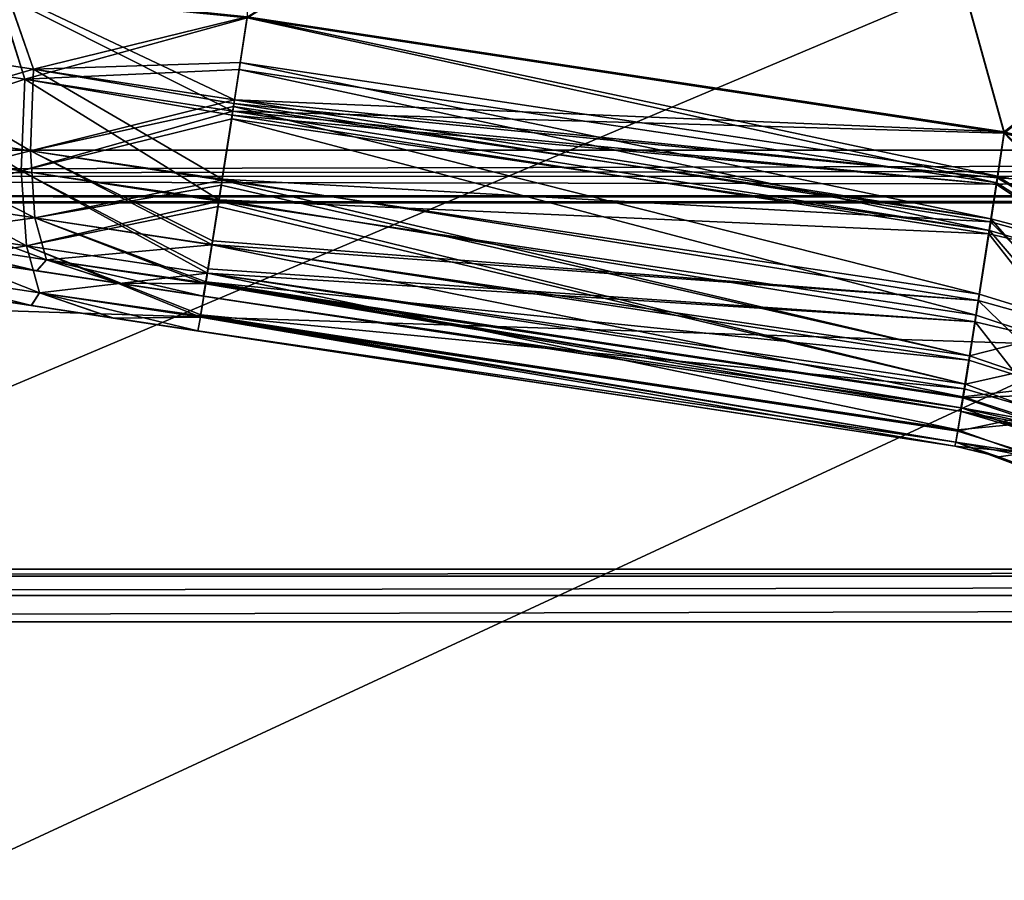
# Model space of a CAD drawing. Units: millimetres. Extents: x -200 to 200, y -145 to 282.
# Drawn here: x -80 to -46, y 2 to 31 of the extents above; entities that cross this region are included whole.
import ezdxf

# ---------------------------------------------------------------- set-up
doc = ezdxf.new("R2010")
doc.units = ezdxf.units.MM
doc.header["$LTSCALE"] = 65.185185
for name, color, linetype in [('105', 7, 'CONTINUOUS'), ('106', 7, 'CONTINUOUS'), ('107', 7, 'CONTINUOUS'), ('111', 7, 'CONTINUOUS'), ('113', 7, 'CONTINUOUS'), ('114', 7, 'CONTINUOUS'), ('115', 7, 'CONTINUOUS'), ('143', 7, 'CONTINUOUS'), ('144', 7, 'CONTINUOUS'), ('145', 7, 'CONTINUOUS'), ('201', 7, 'CONTINUOUS'), ('202', 7, 'CONTINUOUS'), ('203', 7, 'CONTINUOUS'), ('211', 7, 'CONTINUOUS'), ('212', 7, 'CONTINUOUS'), ('213', 7, 'CONTINUOUS'), ('217', 7, 'CONTINUOUS'), ('218', 7, 'CONTINUOUS'), ('229', 7, 'CONTINUOUS'), ('246', 7, 'CONTINUOUS'), ('411', 7, 'CONTINUOUS'), ('434', 7, 'CONTINUOUS'), ('435', 7, 'CONTINUOUS'), ('438', 7, 'CONTINUOUS'), ('442', 7, 'CONTINUOUS'), ('453', 7, 'CONTINUOUS'), ('454', 7, 'CONTINUOUS'), ('455', 7, 'CONTINUOUS'), ('456', 7, 'CONTINUOUS'), ('459', 7, 'CONTINUOUS'), ('466', 7, 'CONTINUOUS'), ('491', 7, 'CONTINUOUS'), ('497', 7, 'CONTINUOUS')]:
    doc.layers.add(name, color=color, linetype=linetype)

msp = doc.modelspace()

# ---------------------------------------------------------------- linework, layer by layer
at = {"layer": '105', "color": 253, "linetype": 'Continuous', "true_color": 0xa0abb8}
msp.add_3dface([(-71.845, 31.356, 165.405), (71.845, 120.349, 168.513), (-45.993, 27.423, 165.268), (-71.845, 31.356, 165.405)], dxfattribs=at)
at = {"layer": '106', "color": 253, "linetype": 'Continuous', "true_color": 0xa0abb8}
for points in [[(-72.084, 29.789, 165.223), (-71.845, 31.356, 165.405), (-46.226, 25.909, 165.096), (-72.084, 29.789, 165.223)], [(-71.845, 31.356, 165.405), (-45.993, 27.423, 165.268), (-46.226, 25.909, 165.096), (-71.845, 31.356, 165.405)], [(-72.28, 28.516, 164.879), (-72.084, 29.789, 165.223), (-46.449, 24.461, 164.699), (-72.28, 28.516, 164.879)], [(-46.449, 24.461, 164.699), (-72.084, 29.789, 165.223), (-46.226, 25.909, 165.096), (-46.449, 24.461, 164.699)], [(-72.704, 25.776, 163.418), (-72.315, 28.286, 164.797), (-46.848, 21.881, 163.309), (-72.704, 25.776, 163.418)], [(-72.315, 28.286, 164.797), (-72.28, 28.516, 164.879), (-46.449, 24.461, 164.699), (-72.315, 28.286, 164.797)], [(-46.848, 21.881, 163.309), (-72.315, 28.286, 164.797), (-46.449, 24.461, 164.699), (-46.848, 21.881, 163.309)], [(-73.051, 23.575, 161.108), (-72.731, 25.607, 163.287), (-47.18, 19.776, 161.161), (-73.051, 23.575, 161.108)], [(-72.731, 25.607, 163.287), (-72.704, 25.776, 163.418), (-47.18, 19.776, 161.161), (-72.731, 25.607, 163.287)], [(-47.18, 19.776, 161.161), (-72.704, 25.776, 163.418), (-46.848, 21.881, 163.309), (-47.18, 19.776, 161.161)], [(-73.263, 22.276, 158.427), (-73.051, 23.575, 161.108), (-47.407, 18.378, 158.399), (-73.263, 22.276, 158.427)], [(-47.407, 18.378, 158.399), (-73.051, 23.575, 161.108), (-47.18, 19.776, 161.161), (-47.407, 18.378, 158.399)], [(-73.349, 21.818, 155.411), (-73.27, 22.235, 158.293), (-47.499, 17.886, 155.274), (-73.349, 21.818, 155.411)], [(-73.27, 22.235, 158.293), (-73.263, 22.276, 158.427), (-47.472, 18.01, 156.864), (-73.27, 22.235, 158.293)], [(-47.499, 17.886, 155.274), (-73.27, 22.235, 158.293), (-47.472, 18.01, 156.864), (-47.499, 17.886, 155.274)], [(-47.472, 18.01, 156.864), (-73.263, 22.276, 158.427), (-47.407, 18.378, 158.399), (-47.472, 18.01, 156.864)]]:
    msp.add_3dface(points, dxfattribs=at)
at = {"layer": '107', "color": 253, "linetype": 'Continuous', "true_color": 0xa0abb8}
for points in [[(-85.667, 30.56, 161.901), (-80.045, 32.208, 164.352), (-79.135, 29.566, 164.147), (-85.667, 30.56, 161.901)], [(-80.045, 32.208, 164.352), (-71.845, 31.356, 165.405), (-79.135, 29.566, 164.147), (-80.045, 32.208, 164.352)], [(-71.845, 31.356, 165.405), (-72.084, 29.789, 165.223), (-79.135, 29.566, 164.147), (-71.845, 31.356, 165.405)], [(-85.667, 30.56, 161.901), (-79.135, 29.566, 164.147), (-85.471, 27.723, 160.58), (-85.667, 30.56, 161.901)], [(-72.084, 29.789, 165.223), (-72.28, 28.516, 164.879), (-79.135, 29.566, 164.147), (-72.084, 29.789, 165.223)], [(-85.471, 27.723, 160.58), (-79.135, 29.566, 164.147), (-79.242, 26.776, 162.721), (-85.471, 27.723, 160.58)], [(-79.135, 29.566, 164.147), (-72.28, 28.516, 164.879), (-79.242, 26.776, 162.721), (-79.135, 29.566, 164.147)], [(-72.28, 28.516, 164.879), (-72.315, 28.286, 164.797), (-79.242, 26.776, 162.721), (-72.28, 28.516, 164.879)], [(-72.315, 28.286, 164.797), (-72.704, 25.776, 163.418), (-79.242, 26.776, 162.721), (-72.315, 28.286, 164.797)], [(-85.471, 27.723, 160.58), (-79.242, 26.776, 162.721), (-84.835, 25.368, 158.486), (-85.471, 27.723, 160.58)], [(-84.835, 25.368, 158.486), (-79.242, 26.776, 162.721), (-79.087, 24.494, 160.462), (-84.835, 25.368, 158.486)], [(-79.242, 26.776, 162.721), (-72.704, 25.776, 163.418), (-79.087, 24.494, 160.462), (-79.242, 26.776, 162.721)], [(-72.704, 25.776, 163.418), (-72.731, 25.607, 163.287), (-79.087, 24.494, 160.462), (-72.704, 25.776, 163.418)], [(-72.731, 25.607, 163.287), (-73.051, 23.575, 161.108), (-79.087, 24.494, 160.462), (-72.731, 25.607, 163.287)], [(-84.835, 25.368, 158.486), (-79.087, 24.494, 160.462), (-83.854, 23.843, 155.929), (-84.835, 25.368, 158.486)], [(-83.854, 23.843, 155.929), (-79.087, 24.494, 160.462), (-78.692, 23.058, 157.704), (-83.854, 23.843, 155.929)], [(-79.087, 24.494, 160.462), (-73.051, 23.575, 161.108), (-78.692, 23.058, 157.704), (-79.087, 24.494, 160.462)], [(-84.248, 23.476, 152.52), (-83.854, 23.843, 155.929), (-79.023, 22.682, 154.683), (-84.248, 23.476, 152.52)], [(-83.854, 23.843, 155.929), (-78.692, 23.058, 157.704), (-79.023, 22.682, 154.683), (-83.854, 23.843, 155.929)], [(-73.051, 23.575, 161.108), (-73.263, 22.276, 158.427), (-78.692, 23.058, 157.704), (-73.051, 23.575, 161.108)], [(-79.023, 22.682, 154.683), (-78.692, 23.058, 157.704), (-76.236, 22.258, 155.229), (-79.023, 22.682, 154.683)], [(-73.263, 22.276, 158.427), (-73.27, 22.235, 158.293), (-78.692, 23.058, 157.704), (-73.263, 22.276, 158.427)], [(-78.692, 23.058, 157.704), (-73.27, 22.235, 158.293), (-76.236, 22.258, 155.229), (-78.692, 23.058, 157.704)], [(-73.27, 22.235, 158.293), (-73.349, 21.818, 155.411), (-76.236, 22.258, 155.229), (-73.27, 22.235, 158.293)]]:
    msp.add_3dface(points, dxfattribs=at)
at = {"layer": '111', "color": 253, "linetype": 'Continuous', "true_color": 0xa0abb8}
for points in [[(-79.135, 29.566, -207.137), (-80.061, 32.21, -207.338), (-85.667, 30.56, -204.892), (-79.135, 29.566, -207.137)], [(-71.845, 31.356, -208.395), (-80.061, 32.21, -207.338), (-72.28, 28.516, -207.869), (-71.845, 31.356, -208.395)], [(-72.28, 28.516, -207.869), (-80.061, 32.21, -207.338), (-79.135, 29.566, -207.137), (-72.28, 28.516, -207.869)], [(-79.135, 29.566, -207.137), (-85.667, 30.56, -204.892), (-79.242, 26.776, -205.711), (-79.135, 29.566, -207.137)], [(-79.242, 26.776, -205.711), (-85.667, 30.56, -204.892), (-85.471, 27.723, -203.57), (-79.242, 26.776, -205.711)], [(-72.699, 25.812, -206.436), (-79.135, 29.566, -207.137), (-79.242, 26.776, -205.711), (-72.699, 25.812, -206.436)], [(-72.28, 28.516, -207.869), (-79.135, 29.566, -207.137), (-72.299, 28.392, -207.826), (-72.28, 28.516, -207.869)], [(-72.299, 28.392, -207.826), (-79.135, 29.566, -207.137), (-72.699, 25.812, -206.436), (-72.299, 28.392, -207.826)], [(-79.242, 26.776, -205.711), (-85.471, 27.723, -203.57), (-79.087, 24.494, -203.452), (-79.242, 26.776, -205.711)], [(-79.087, 24.494, -203.452), (-85.471, 27.723, -203.57), (-84.835, 25.368, -201.476), (-79.087, 24.494, -203.452)], [(-72.699, 25.812, -206.436), (-79.242, 26.776, -205.711), (-73.03, 23.708, -204.288), (-72.699, 25.812, -206.436)], [(-73.03, 23.708, -204.288), (-79.242, 26.776, -205.711), (-73.051, 23.579, -204.104), (-73.03, 23.708, -204.288)], [(-73.051, 23.579, -204.104), (-79.242, 26.776, -205.711), (-79.087, 24.494, -203.452), (-73.051, 23.579, -204.104)], [(-79.087, 24.494, -203.452), (-84.835, 25.368, -201.476), (-78.692, 23.058, -200.694), (-79.087, 24.494, -203.452)], [(-78.692, 23.058, -200.694), (-84.835, 25.368, -201.476), (-83.854, 23.843, -198.919), (-78.692, 23.058, -200.694)], [(-73.051, 23.579, -204.104), (-79.087, 24.494, -203.452), (-73.257, 22.311, -201.526), (-73.051, 23.579, -204.104)], [(-73.257, 22.311, -201.526), (-79.087, 24.494, -203.452), (-73.27, 22.237, -201.287), (-73.257, 22.311, -201.526)], [(-73.27, 22.237, -201.287), (-79.087, 24.494, -203.452), (-78.692, 23.058, -200.694), (-73.27, 22.237, -201.287)], [(-79.042, 22.685, -197.668), (-83.854, 23.843, -198.919), (-84.266, 23.479, -195.5), (-79.042, 22.685, -197.668)], [(-78.692, 23.058, -200.694), (-83.854, 23.843, -198.919), (-79.042, 22.685, -197.668), (-78.692, 23.058, -200.694)], [(-76.248, 22.259, -198.217), (-78.692, 23.058, -200.694), (-79.042, 22.685, -197.668), (-76.248, 22.259, -198.217)], [(-73.27, 22.237, -201.287), (-78.692, 23.058, -200.694), (-73.349, 21.818, -198.401), (-73.27, 22.237, -201.287)], [(-73.349, 21.818, -198.401), (-78.692, 23.058, -200.694), (-76.248, 22.259, -198.217), (-73.349, 21.818, -198.401)]]:
    msp.add_3dface(points, dxfattribs=at)
at = {"layer": '113', "color": 253, "linetype": 'Continuous', "true_color": 0xa0abb8}
for points in [[(-71.845, 120.349, -211.503), (-71.845, 31.356, -208.395), (-45.995, 27.423, -208.258), (-71.845, 120.349, -211.503)], [(-71.845, 120.349, -211.503), (-45.995, 27.423, -208.258), (-41.907, 26.349, -208.22), (-71.845, 120.349, -211.503)], [(71.845, 31.356, -208.395), (-71.845, 120.349, -211.503), (45.995, 27.423, -208.258), (71.845, 31.356, -208.395)], [(45.995, 27.423, -208.258), (-71.845, 120.349, -211.503), (41.907, 26.349, -208.22), (45.995, 27.423, -208.258)], [(41.907, 26.349, -208.22), (-71.845, 120.349, -211.503), (39.971, 25.494, -208.191), (41.907, 26.349, -208.22)], [(39.971, 25.494, -208.191), (-71.845, 120.349, -211.503), (38.135, 24.44, -208.154), (39.971, 25.494, -208.191)], [(38.135, 24.44, -208.154), (-71.845, 120.349, -211.503), (34.849, 21.781, -208.061), (38.135, 24.44, -208.154)], [(34.849, 21.781, -208.061), (-71.845, 120.349, -211.503), (-34.849, 21.781, -208.061), (34.849, 21.781, -208.061)], [(-34.849, 21.781, -208.061), (-71.845, 120.349, -211.503), (-38.135, 24.44, -208.154), (-34.849, 21.781, -208.061)], [(-38.135, 24.44, -208.154), (-71.845, 120.349, -211.503), (-39.971, 25.494, -208.191), (-38.135, 24.44, -208.154)], [(-39.971, 25.494, -208.191), (-71.845, 120.349, -211.503), (-41.907, 26.349, -208.22), (-39.971, 25.494, -208.191)]]:
    msp.add_3dface(points, dxfattribs=at)
at = {"layer": '114', "color": 253, "linetype": 'Continuous', "true_color": 0xa0abb8}
for points in [[(-71.845, 31.356, -208.395), (-72.28, 28.516, -207.869), (-45.995, 27.423, -208.258), (-71.845, 31.356, -208.395)], [(-72.299, 28.392, -207.826), (-72.699, 25.812, -206.436), (-46.465, 24.353, -207.65), (-72.299, 28.392, -207.826)], [(-72.28, 28.516, -207.869), (-72.299, 28.392, -207.826), (-46.234, 25.857, -208.076), (-72.28, 28.516, -207.869)], [(-46.234, 25.857, -208.076), (-72.299, 28.392, -207.826), (-46.465, 24.353, -207.65), (-46.234, 25.857, -208.076)], [(-45.995, 27.423, -208.258), (-72.28, 28.516, -207.869), (-46.234, 25.857, -208.076), (-45.995, 27.423, -208.258)], [(-72.699, 25.812, -206.436), (-73.03, 23.708, -204.288), (-46.881, 21.674, -206.14), (-72.699, 25.812, -206.436)], [(-46.465, 24.353, -207.65), (-72.699, 25.812, -206.436), (-46.881, 21.674, -206.14), (-46.465, 24.353, -207.65)], [(-73.051, 23.579, -204.104), (-73.257, 22.311, -201.526), (-47.204, 19.627, -203.938), (-73.051, 23.579, -204.104)], [(-73.03, 23.708, -204.288), (-73.051, 23.579, -204.104), (-46.881, 21.674, -206.14), (-73.03, 23.708, -204.288)], [(-46.881, 21.674, -206.14), (-73.051, 23.579, -204.104), (-47.204, 19.627, -203.938), (-46.881, 21.674, -206.14)], [(-73.27, 22.237, -201.287), (-73.349, 21.818, -198.401), (-47.473, 18.002, -199.802), (-73.27, 22.237, -201.287)], [(-73.257, 22.311, -201.526), (-73.27, 22.237, -201.287), (-47.413, 18.344, -201.28), (-73.257, 22.311, -201.526)], [(-47.413, 18.344, -201.28), (-73.27, 22.237, -201.287), (-47.473, 18.002, -199.802), (-47.413, 18.344, -201.28)], [(-47.204, 19.627, -203.938), (-73.257, 22.311, -201.526), (-47.413, 18.344, -201.28), (-47.204, 19.627, -203.938)], [(-47.473, 18.002, -199.802), (-73.349, 21.818, -198.401), (-47.499, 17.886, -198.264), (-47.473, 18.002, -199.802)]]:
    msp.add_3dface(points, dxfattribs=at)
at = {"layer": '115', "color": 253, "linetype": 'Continuous', "true_color": 0xa0abb8}
for points in [[(-41.907, 26.349, -208.22), (-45.995, 27.423, -208.258), (-46.234, 25.857, -208.076), (-41.907, 26.349, -208.22)], [(-39.971, 25.494, -208.191), (-41.907, 26.349, -208.22), (-46.234, 25.857, -208.076), (-39.971, 25.494, -208.191)], [(-46.234, 25.857, -208.076), (-46.465, 24.353, -207.65), (-41.276, 22.934, -207.674), (-46.234, 25.857, -208.076)], [(-39.971, 25.494, -208.191), (-46.234, 25.857, -208.076), (-41.276, 22.934, -207.674), (-39.971, 25.494, -208.191)], [(-46.465, 24.353, -207.65), (-46.881, 21.674, -206.14), (-42.554, 20.461, -206.219), (-46.465, 24.353, -207.65)], [(-41.276, 22.934, -207.674), (-46.465, 24.353, -207.65), (-42.554, 20.461, -206.219), (-41.276, 22.934, -207.674)], [(-46.881, 21.674, -206.14), (-47.204, 19.627, -203.938), (-43.598, 18.479, -203.906), (-46.881, 21.674, -206.14)], [(-42.554, 20.461, -206.219), (-46.881, 21.674, -206.14), (-43.598, 18.479, -203.906), (-42.554, 20.461, -206.219)], [(-47.204, 19.627, -203.938), (-47.413, 18.344, -201.28), (-43.598, 18.479, -203.906), (-47.204, 19.627, -203.938)], [(-47.413, 18.344, -201.28), (-47.473, 18.002, -199.802), (-44.254, 17.281, -201.081), (-47.413, 18.344, -201.28)], [(-43.598, 18.479, -203.906), (-47.413, 18.344, -201.28), (-44.254, 17.281, -201.081), (-43.598, 18.479, -203.906)], [(-47.473, 18.002, -199.802), (-47.499, 17.886, -198.264), (-44.254, 17.281, -201.081), (-47.473, 18.002, -199.802)], [(-44.254, 17.281, -201.081), (-47.499, 17.886, -198.264), (-45.955, 17.524, -198.239), (-44.254, 17.281, -201.081)]]:
    msp.add_3dface(points, dxfattribs=at)
at = {"layer": '143', "color": 253, "linetype": 'Continuous', "true_color": 0xa0abb8}
for points in [[(-46.226, 25.909, 165.096), (-45.993, 27.423, 165.268), (-42.111, 23.322, 164.696), (-46.226, 25.909, 165.096)], [(-46.449, 24.461, 164.699), (-46.226, 25.909, 165.096), (-42.111, 23.322, 164.696), (-46.449, 24.461, 164.699)], [(-46.848, 21.881, 163.309), (-46.449, 24.461, 164.699), (-43.251, 20.783, 163.235), (-46.848, 21.881, 163.309)], [(-46.449, 24.461, 164.699), (-42.111, 23.322, 164.696), (-43.251, 20.783, 163.235), (-46.449, 24.461, 164.699)], [(-47.18, 19.776, 161.161), (-46.848, 21.881, 163.309), (-43.251, 20.783, 163.235), (-47.18, 19.776, 161.161)], [(-47.18, 19.776, 161.161), (-43.251, 20.783, 163.235), (-44.182, 18.751, 160.92), (-47.18, 19.776, 161.161)], [(-47.407, 18.378, 158.399), (-47.18, 19.776, 161.161), (-44.182, 18.751, 160.92), (-47.407, 18.378, 158.399)], [(-47.407, 18.378, 158.399), (-44.182, 18.751, 160.92), (-44.766, 17.523, 158.099), (-47.407, 18.378, 158.399)], [(-47.472, 18.01, 156.864), (-47.407, 18.378, 158.399), (-44.766, 17.523, 158.099), (-47.472, 18.01, 156.864)], [(-47.499, 17.886, 155.274), (-47.472, 18.01, 156.864), (-44.974, 17.152, 155.223), (-47.499, 17.886, 155.274)], [(-47.472, 18.01, 156.864), (-44.766, 17.523, 158.099), (-44.974, 17.152, 155.223), (-47.472, 18.01, 156.864)]]:
    msp.add_3dface(points, dxfattribs=at)
at = {"layer": '144', "color": 253, "linetype": 'Continuous', "true_color": 0xa0abb8}
for points in [[(-47.499, 17.886, -198.264), (-47.499, 17.886, 155.274), (-44.974, 17.152, 155.223), (-47.499, 17.886, -198.264)], [(-45.955, 17.524, -198.239), (-47.499, 17.886, -198.264), (-44.974, 17.152, 155.223), (-45.955, 17.524, -198.239)]]:
    msp.add_3dface(points, dxfattribs=at)
at = {"layer": '145', "color": 253, "linetype": 'Continuous', "true_color": 0xa0abb8}
for points in [[(-95.025, 25.116, 133.85), (-94.283, 25.003, 139.457), (-47.499, 17.886, -198.264), (-95.025, 25.116, 133.85)], [(-95.025, 25.116, -176.84), (-95.025, 25.116, 133.85), (-47.499, 17.886, -198.264), (-95.025, 25.116, -176.84)], [(-94.282, 25.003, -182.451), (-95.025, 25.116, -176.84), (-47.499, 17.886, -198.264), (-94.282, 25.003, -182.451)], [(-94.283, 25.003, 139.457), (-92.121, 24.674, 144.657), (-47.499, 17.886, -198.264), (-94.283, 25.003, 139.457)], [(-92.122, 24.674, -187.646), (-94.282, 25.003, -182.451), (-47.499, 17.886, -198.264), (-92.122, 24.674, -187.646)], [(-88.715, 24.156, -192.08), (-92.122, 24.674, -187.646), (-47.499, 17.886, -198.264), (-88.715, 24.156, -192.08)], [(-92.121, 24.674, 144.657), (-88.706, 24.155, 149.099), (-47.499, 17.886, -198.264), (-92.121, 24.674, 144.657)], [(-84.266, 23.479, -195.5), (-88.715, 24.156, -192.08), (-47.499, 17.886, -198.264), (-84.266, 23.479, -195.5)], [(-88.706, 24.155, 149.099), (-84.248, 23.476, 152.52), (-47.499, 17.886, -198.264), (-88.706, 24.155, 149.099)], [(-79.042, 22.685, -197.668), (-84.266, 23.479, -195.5), (-47.499, 17.886, -198.264), (-79.042, 22.685, -197.668)], [(-84.248, 23.476, 152.52), (-79.023, 22.682, 154.683), (-47.499, 17.886, -198.264), (-84.248, 23.476, 152.52)], [(-76.248, 22.259, -198.217), (-79.042, 22.685, -197.668), (-47.499, 17.886, -198.264), (-76.248, 22.259, -198.217)], [(-79.023, 22.682, 154.683), (-76.236, 22.258, 155.229), (-47.499, 17.886, -198.264), (-79.023, 22.682, 154.683)], [(-73.349, 21.818, -198.401), (-76.248, 22.259, -198.217), (-47.499, 17.886, -198.264), (-73.349, 21.818, -198.401)], [(-73.349, 21.818, 155.411), (-47.499, 17.886, 155.274), (-76.236, 22.258, 155.229), (-73.349, 21.818, 155.411)], [(-76.236, 22.258, 155.229), (-47.499, 17.886, 155.274), (-47.499, 17.886, -198.264), (-76.236, 22.258, 155.229)]]:
    msp.add_3dface(points, dxfattribs=at)
at = {"layer": '201', "color": 253, "linetype": 'Continuous', "true_color": 0xa0abb8}
for points in [[(-79.434, 29.222, 165.257), (-80.355, 32.166, 165.511), (-86.202, 30.251, 162.93), (-79.434, 29.222, 165.257)], [(-71.845, 31.314, 166.605), (-80.355, 32.166, 165.511), (-72.332, 28.133, 166.015), (-71.845, 31.314, 166.605)], [(-72.332, 28.133, 166.015), (-80.355, 32.166, 165.511), (-79.434, 29.222, 165.257), (-72.332, 28.133, 166.015)], [(-79.434, 29.222, 165.257), (-86.202, 30.251, 162.93), (-79.555, 26.097, 163.66), (-79.434, 29.222, 165.257)], [(-79.555, 26.097, 163.66), (-86.202, 30.251, 162.93), (-85.983, 27.075, 161.45), (-79.555, 26.097, 163.66)], [(-72.801, 25.105, 164.41), (-79.434, 29.222, 165.257), (-79.555, 26.097, 163.66), (-72.801, 25.105, 164.41)], [(-72.332, 28.133, 166.015), (-79.434, 29.222, 165.257), (-72.353, 27.995, 165.967), (-72.332, 28.133, 166.015)], [(-72.353, 27.995, 165.967), (-79.434, 29.222, 165.257), (-72.801, 25.105, 164.41), (-72.353, 27.995, 165.967)], [(-79.555, 26.097, 163.66), (-85.983, 27.075, 161.45), (-79.38, 23.541, 161.129), (-79.555, 26.097, 163.66)], [(-79.38, 23.541, 161.129), (-85.983, 27.075, 161.45), (-85.271, 24.437, 159.105), (-79.38, 23.541, 161.129)], [(-72.801, 25.105, 164.41), (-79.555, 26.097, 163.66), (-73.172, 22.749, 162.004), (-72.801, 25.105, 164.41)], [(-73.172, 22.749, 162.004), (-79.555, 26.097, 163.66), (-73.196, 22.604, 161.799), (-73.172, 22.749, 162.004)], [(-73.196, 22.604, 161.799), (-79.555, 26.097, 163.66), (-79.38, 23.541, 161.129), (-73.196, 22.604, 161.799)], [(-79.38, 23.541, 161.129), (-85.271, 24.437, 159.105), (-78.938, 21.933, 158.04), (-79.38, 23.541, 161.129)], [(-78.938, 21.933, 158.04), (-85.271, 24.437, 159.105), (-84.171, 22.729, 156.241), (-78.938, 21.933, 158.04)], [(-73.196, 22.604, 161.799), (-79.38, 23.541, 161.129), (-73.427, 21.184, 158.911), (-73.196, 22.604, 161.799)], [(-73.427, 21.184, 158.911), (-79.38, 23.541, 161.129), (-73.441, 21.101, 158.644), (-73.427, 21.184, 158.911)], [(-73.441, 21.101, 158.644), (-79.38, 23.541, 161.129), (-78.938, 21.933, 158.04), (-73.441, 21.101, 158.644)], [(-79.222, 21.498, 154.678), (-84.171, 22.729, 156.241), (-84.446, 22.293, 152.51), (-79.222, 21.498, 154.678)], [(-78.938, 21.933, 158.04), (-84.171, 22.729, 156.241), (-79.222, 21.498, 154.678), (-78.938, 21.933, 158.04)], [(-76.428, 21.073, 155.227), (-78.938, 21.933, 158.04), (-79.222, 21.498, 154.678), (-76.428, 21.073, 155.227)], [(-73.441, 21.101, 158.644), (-78.938, 21.933, 158.04), (-73.529, 20.632, 155.411), (-73.441, 21.101, 158.644)], [(-73.529, 20.632, 155.411), (-78.938, 21.933, 158.04), (-76.428, 21.073, 155.227), (-73.529, 20.632, 155.411)]]:
    msp.add_3dface(points, dxfattribs=at)
at = {"layer": '202', "color": 253, "linetype": 'Continuous', "true_color": 0xa0abb8}
for points in [[(-71.845, 31.314, 166.605), (-72.332, 28.133, 166.015), (-45.993, 27.381, 166.467), (-71.845, 31.314, 166.605)], [(-72.353, 27.995, 165.967), (-72.801, 25.105, 164.41), (-46.522, 23.943, 165.786), (-72.353, 27.995, 165.967)], [(-72.332, 28.133, 166.015), (-72.353, 27.995, 165.967), (-46.263, 25.627, 166.263), (-72.332, 28.133, 166.015)], [(-46.263, 25.627, 166.263), (-72.353, 27.995, 165.967), (-46.522, 23.943, 165.786), (-46.263, 25.627, 166.263)], [(-45.993, 27.381, 166.467), (-72.332, 28.133, 166.015), (-46.263, 25.627, 166.263), (-45.993, 27.381, 166.467)], [(-72.801, 25.105, 164.41), (-73.172, 22.749, 162.004), (-46.987, 20.943, 164.095), (-72.801, 25.105, 164.41)], [(-46.522, 23.943, 165.786), (-72.801, 25.105, 164.41), (-46.987, 20.943, 164.095), (-46.522, 23.943, 165.786)], [(-73.196, 22.604, 161.799), (-73.427, 21.184, 158.911), (-47.349, 18.65, 161.629), (-73.196, 22.604, 161.799)], [(-73.172, 22.749, 162.004), (-73.196, 22.604, 161.799), (-46.987, 20.943, 164.095), (-73.172, 22.749, 162.004)], [(-46.987, 20.943, 164.095), (-73.196, 22.604, 161.799), (-47.349, 18.65, 161.629), (-46.987, 20.943, 164.095)], [(-73.427, 21.184, 158.911), (-73.441, 21.101, 158.644), (-47.583, 17.213, 158.653), (-73.427, 21.184, 158.911)], [(-47.349, 18.65, 161.629), (-73.427, 21.184, 158.911), (-47.583, 17.213, 158.653), (-47.349, 18.65, 161.629)], [(-73.441, 21.101, 158.644), (-73.529, 20.632, 155.411), (-47.65, 16.83, 156.997), (-73.441, 21.101, 158.644)], [(-47.583, 17.213, 158.653), (-73.441, 21.101, 158.644), (-47.65, 16.83, 156.997), (-47.583, 17.213, 158.653)], [(-47.65, 16.83, 156.997), (-73.529, 20.632, 155.411), (-47.679, 16.7, 155.274), (-47.65, 16.83, 156.997)]]:
    msp.add_3dface(points, dxfattribs=at)
at = {"layer": '203', "color": 253, "linetype": 'Continuous', "true_color": 0xa0abb8}
for points in [[(-71.845, 120.307, 169.712), (-71.845, 31.314, 166.605), (-45.993, 27.381, 166.467), (-71.845, 120.307, 169.712)], [(-71.845, 120.307, 169.712), (-45.993, 27.381, 166.467), (-40.944, 25.913, 166.416), (-71.845, 120.307, 169.712)], [(71.845, 31.314, 166.605), (-71.845, 120.307, 169.712), (45.993, 27.381, 166.467), (71.845, 31.314, 166.605)], [(45.993, 27.381, 166.467), (-71.845, 120.307, 169.712), (40.953, 25.917, 166.416), (45.993, 27.381, 166.467)], [(40.953, 25.917, 166.416), (-71.845, 120.307, 169.712), (36.454, 23.182, 166.321), (40.953, 25.917, 166.416)], [(36.454, 23.182, 166.321), (-71.845, 120.307, 169.712), (32.824, 19.366, 166.187), (36.454, 23.182, 166.321)], [(32.824, 19.366, 166.187), (-71.845, 120.307, 169.712), (30.316, 14.737, 166.026), (32.824, 19.366, 166.187)], [(30.316, 14.737, 166.026), (-71.845, 120.307, 169.712), (-30.316, 14.737, 166.026), (30.316, 14.737, 166.026)], [(-30.316, 14.737, 166.026), (-71.845, 120.307, 169.712), (-32.818, 19.358, 166.187), (-30.316, 14.737, 166.026)], [(-32.818, 19.358, 166.187), (-71.845, 120.307, 169.712), (-36.446, 23.175, 166.32), (-32.818, 19.358, 166.187)], [(-36.446, 23.175, 166.32), (-71.845, 120.307, 169.712), (-40.944, 25.913, 166.416), (-36.446, 23.175, 166.32)]]:
    msp.add_3dface(points, dxfattribs=at)
at = {"layer": '211', "color": 253, "linetype": 'Continuous', "true_color": 0xa0abb8}
for points in [[(-71.845, 31.314, -209.595), (71.845, 120.307, -212.702), (-45.995, 27.381, -209.457), (-71.845, 31.314, -209.595)], [(-45.995, 27.381, -209.457), (71.845, 120.307, -212.702), (-41.906, 26.307, -209.42), (-45.995, 27.381, -209.457)]]:
    msp.add_3dface(points, dxfattribs=at)
at = {"layer": '212', "color": 253, "linetype": 'Continuous', "true_color": 0xa0abb8}
for points in [[(-72.113, 29.559, -209.391), (-71.845, 31.314, -209.595), (-46.254, 25.685, -209.265), (-72.113, 29.559, -209.391)], [(-71.845, 31.314, -209.595), (-45.995, 27.381, -209.457), (-46.254, 25.685, -209.265), (-71.845, 31.314, -209.595)], [(-72.332, 28.133, -209.006), (-72.113, 29.559, -209.391), (-46.503, 24.063, -208.82), (-72.332, 28.133, -209.006)], [(-46.503, 24.063, -208.82), (-72.113, 29.559, -209.391), (-46.254, 25.685, -209.265), (-46.503, 24.063, -208.82)], [(-72.372, 27.876, -208.913), (-72.332, 28.133, -209.006), (-46.503, 24.063, -208.82), (-72.372, 27.876, -208.913)], [(-72.808, 25.064, -207.369), (-72.372, 27.876, -208.913), (-46.951, 21.173, -207.263), (-72.808, 25.064, -207.369)], [(-46.951, 21.173, -207.263), (-72.372, 27.876, -208.913), (-46.503, 24.063, -208.82), (-46.951, 21.173, -207.263)], [(-72.837, 24.875, -207.222), (-72.808, 25.064, -207.369), (-47.322, 18.816, -204.857), (-72.837, 24.875, -207.222)], [(-47.322, 18.816, -204.857), (-72.808, 25.064, -207.369), (-46.951, 21.173, -207.263), (-47.322, 18.816, -204.857)], [(-73.196, 22.6, -204.782), (-72.837, 24.875, -207.222), (-47.322, 18.816, -204.857), (-73.196, 22.6, -204.782)], [(-73.434, 21.145, -201.779), (-73.196, 22.6, -204.782), (-47.577, 17.251, -201.764), (-73.434, 21.145, -201.779)], [(-47.577, 17.251, -201.764), (-73.196, 22.6, -204.782), (-47.322, 18.816, -204.857), (-47.577, 17.251, -201.764)], [(-73.529, 20.632, -198.401), (-73.441, 21.099, -201.628), (-47.679, 16.7, -198.264), (-73.529, 20.632, -198.401)], [(-73.441, 21.099, -201.628), (-73.434, 21.145, -201.779), (-47.649, 16.839, -200.045), (-73.441, 21.099, -201.628)], [(-47.679, 16.7, -198.264), (-73.441, 21.099, -201.628), (-47.649, 16.839, -200.045), (-47.679, 16.7, -198.264)], [(-47.649, 16.839, -200.045), (-73.434, 21.145, -201.779), (-47.577, 17.251, -201.764), (-47.649, 16.839, -200.045)]]:
    msp.add_3dface(points, dxfattribs=at)
at = {"layer": '213', "color": 253, "linetype": 'Continuous', "true_color": 0xa0abb8}
for points in [[(-79.434, 29.222, -208.247), (-86.202, 30.251, -205.92), (-80.376, 32.168, -208.495), (-79.434, 29.222, -208.247)], [(-71.845, 31.314, -209.595), (-79.434, 29.222, -208.247), (-80.376, 32.168, -208.495), (-71.845, 31.314, -209.595)], [(-71.845, 31.314, -209.595), (-72.113, 29.559, -209.391), (-79.434, 29.222, -208.247), (-71.845, 31.314, -209.595)], [(-86.202, 30.251, -205.92), (-79.434, 29.222, -208.247), (-85.983, 27.075, -204.44), (-86.202, 30.251, -205.92)], [(-72.113, 29.559, -209.391), (-72.332, 28.133, -209.006), (-79.434, 29.222, -208.247), (-72.113, 29.559, -209.391)], [(-85.983, 27.075, -204.44), (-79.434, 29.222, -208.247), (-79.554, 26.097, -206.65), (-85.983, 27.075, -204.44)], [(-79.434, 29.222, -208.247), (-72.332, 28.133, -209.006), (-79.554, 26.097, -206.65), (-79.434, 29.222, -208.247)], [(-72.332, 28.133, -209.006), (-72.372, 27.876, -208.913), (-79.554, 26.097, -206.65), (-72.332, 28.133, -209.006)], [(-72.372, 27.876, -208.913), (-72.808, 25.064, -207.369), (-79.554, 26.097, -206.65), (-72.372, 27.876, -208.913)], [(-85.983, 27.075, -204.44), (-79.554, 26.097, -206.65), (-85.271, 24.437, -202.095), (-85.983, 27.075, -204.44)], [(-85.271, 24.437, -202.095), (-79.554, 26.097, -206.65), (-79.38, 23.541, -204.119), (-85.271, 24.437, -202.095)], [(-79.554, 26.097, -206.65), (-72.808, 25.064, -207.369), (-79.38, 23.541, -204.119), (-79.554, 26.097, -206.65)], [(-72.808, 25.064, -207.369), (-72.837, 24.875, -207.222), (-79.38, 23.541, -204.119), (-72.808, 25.064, -207.369)], [(-72.837, 24.875, -207.222), (-73.196, 22.6, -204.782), (-79.38, 23.541, -204.119), (-72.837, 24.875, -207.222)], [(-85.271, 24.437, -202.095), (-79.38, 23.541, -204.119), (-84.171, 22.729, -199.231), (-85.271, 24.437, -202.095)], [(-84.171, 22.729, -199.231), (-79.38, 23.541, -204.119), (-78.938, 21.933, -201.03), (-84.171, 22.729, -199.231)], [(-79.38, 23.541, -204.119), (-73.196, 22.6, -204.782), (-78.938, 21.933, -201.03), (-79.38, 23.541, -204.119)], [(-84.429, 22.29, -195.51), (-84.171, 22.729, -199.231), (-79.204, 21.495, -197.673), (-84.429, 22.29, -195.51)], [(-84.171, 22.729, -199.231), (-78.938, 21.933, -201.03), (-79.204, 21.495, -197.673), (-84.171, 22.729, -199.231)], [(-73.196, 22.6, -204.782), (-73.434, 21.145, -201.779), (-78.938, 21.933, -201.03), (-73.196, 22.6, -204.782)], [(-79.204, 21.495, -197.673), (-78.938, 21.933, -201.03), (-76.417, 21.071, -198.219), (-79.204, 21.495, -197.673)], [(-73.434, 21.145, -201.779), (-73.441, 21.099, -201.628), (-78.938, 21.933, -201.03), (-73.434, 21.145, -201.779)], [(-78.938, 21.933, -201.03), (-73.441, 21.099, -201.628), (-76.417, 21.071, -198.219), (-78.938, 21.933, -201.03)], [(-73.441, 21.099, -201.628), (-73.529, 20.632, -198.401), (-76.417, 21.071, -198.219), (-73.441, 21.099, -201.628)]]:
    msp.add_3dface(points, dxfattribs=at)
at = {"layer": '217', "color": 253, "linetype": 'Continuous', "true_color": 0xa0abb8}
for points in [[(-94.463, 23.817, 139.462), (-95.206, 23.93, 133.85), (-47.679, 16.7, 155.274), (-94.463, 23.817, 139.462)], [(-47.679, 16.7, 155.274), (-95.206, 23.93, 133.85), (-95.206, 23.93, -176.84), (-47.679, 16.7, 155.274)], [(-47.679, 16.7, 155.274), (-95.206, 23.93, -176.84), (-94.464, 23.817, -182.447), (-47.679, 16.7, 155.274)], [(-47.679, 16.7, 155.274), (-94.464, 23.817, -182.447), (-92.301, 23.488, -187.647), (-47.679, 16.7, 155.274)], [(-92.302, 23.488, 144.656), (-94.463, 23.817, 139.462), (-47.679, 16.7, 155.274), (-92.302, 23.488, 144.656)], [(-88.895, 22.97, 149.091), (-92.302, 23.488, 144.656), (-47.679, 16.7, 155.274), (-88.895, 22.97, 149.091)], [(-47.679, 16.7, 155.274), (-92.301, 23.488, -187.647), (-88.887, 22.968, -192.089), (-47.679, 16.7, 155.274)], [(-84.446, 22.293, 152.51), (-88.895, 22.97, 149.091), (-47.679, 16.7, 155.274), (-84.446, 22.293, 152.51)], [(-47.679, 16.7, 155.274), (-88.887, 22.968, -192.089), (-84.429, 22.29, -195.51), (-47.679, 16.7, 155.274)], [(-79.222, 21.498, 154.678), (-84.446, 22.293, 152.51), (-47.679, 16.7, 155.274), (-79.222, 21.498, 154.678)], [(-47.679, 16.7, 155.274), (-84.429, 22.29, -195.51), (-79.204, 21.495, -197.673), (-47.679, 16.7, 155.274)], [(-76.428, 21.073, 155.227), (-79.222, 21.498, 154.678), (-47.679, 16.7, 155.274), (-76.428, 21.073, 155.227)], [(-47.679, 16.7, 155.274), (-79.204, 21.495, -197.673), (-76.417, 21.071, -198.219), (-47.679, 16.7, 155.274)], [(-73.529, 20.632, 155.411), (-76.428, 21.073, 155.227), (-47.679, 16.7, 155.274), (-73.529, 20.632, 155.411)], [(-47.679, 16.7, -198.264), (-47.679, 16.7, 155.274), (-76.417, 21.071, -198.219), (-47.679, 16.7, -198.264)], [(-73.529, 20.632, -198.401), (-47.679, 16.7, -198.264), (-76.417, 21.071, -198.219), (-73.529, 20.632, -198.401)]]:
    msp.add_3dface(points, dxfattribs=at)
at = {"layer": '218', "color": 253, "linetype": 'Continuous', "true_color": 0xa0abb8}
for points in [[(-47.679, 16.7, 155.274), (-47.679, 16.7, -198.264), (-46.321, 16.381, -198.239), (-47.679, 16.7, 155.274)], [(-47.679, 16.7, 155.274), (-46.321, 16.381, -198.239), (-46.179, 16.334, 155.245), (-47.679, 16.7, 155.274)], [(-46.321, 16.381, -198.239), (-45.029, 15.851, -198.197), (-46.179, 16.334, 155.245), (-46.321, 16.381, -198.239)], [(-46.179, 16.334, 155.245), (-45.029, 15.851, -198.197), (-45.457, 16.054, 155.223), (-46.179, 16.334, 155.245)]]:
    msp.add_3dface(points, dxfattribs=at)
at = {"layer": '229', "color": 253, "linetype": 'Continuous', "true_color": 0xa0abb8}
for points in [[(-45.993, 27.381, 166.467), (-46.263, 25.627, 166.263), (-40.944, 25.913, 166.416), (-45.993, 27.381, 166.467)], [(-40.944, 25.913, 166.416), (-46.263, 25.627, 166.263), (-42.251, 22.964, 165.833), (-40.944, 25.913, 166.416)], [(-46.263, 25.627, 166.263), (-46.522, 23.943, 165.786), (-42.251, 22.964, 165.833), (-46.263, 25.627, 166.263)], [(-46.522, 23.943, 165.786), (-46.987, 20.943, 164.095), (-43.528, 20.121, 164.197), (-46.522, 23.943, 165.786)], [(-46.522, 23.943, 165.786), (-43.528, 20.121, 164.197), (-42.251, 22.964, 165.833), (-46.522, 23.943, 165.786)], [(-46.987, 20.943, 164.095), (-47.349, 18.65, 161.629), (-44.57, 17.844, 161.604), (-46.987, 20.943, 164.095)], [(-46.987, 20.943, 164.095), (-44.57, 17.844, 161.604), (-43.528, 20.121, 164.197), (-46.987, 20.943, 164.095)], [(-47.349, 18.65, 161.629), (-47.583, 17.213, 158.653), (-44.57, 17.844, 161.604), (-47.349, 18.65, 161.629)], [(-47.583, 17.213, 158.653), (-45.225, 16.469, 158.445), (-44.57, 17.844, 161.604), (-47.583, 17.213, 158.653)], [(-47.583, 17.213, 158.653), (-47.65, 16.83, 156.997), (-45.225, 16.469, 158.445), (-47.583, 17.213, 158.653)], [(-47.65, 16.83, 156.997), (-47.679, 16.7, 155.274), (-45.225, 16.469, 158.445), (-47.65, 16.83, 156.997)], [(-47.679, 16.7, 155.274), (-46.179, 16.334, 155.245), (-45.225, 16.469, 158.445), (-47.679, 16.7, 155.274)], [(-46.179, 16.334, 155.245), (-45.457, 16.054, 155.223), (-45.225, 16.469, 158.445), (-46.179, 16.334, 155.245)]]:
    msp.add_3dface(points, dxfattribs=at)
at = {"layer": '246', "color": 253, "linetype": 'Continuous', "true_color": 0xa0abb8}
for points in [[(-46.254, 25.685, -209.265), (-45.995, 27.381, -209.457), (-41.433, 22.585, -208.812), (-46.254, 25.685, -209.265)], [(-45.995, 27.381, -209.457), (-41.906, 26.307, -209.42), (-41.433, 22.585, -208.812), (-45.995, 27.381, -209.457)], [(-46.503, 24.063, -208.82), (-46.254, 25.685, -209.265), (-41.433, 22.585, -208.812), (-46.503, 24.063, -208.82)], [(-46.951, 21.173, -207.263), (-46.503, 24.063, -208.82), (-42.863, 19.815, -207.181), (-46.951, 21.173, -207.263)], [(-42.863, 19.815, -207.181), (-46.503, 24.063, -208.82), (-41.433, 22.585, -208.812), (-42.863, 19.815, -207.181)], [(-47.322, 18.816, -204.857), (-46.951, 21.173, -207.263), (-42.863, 19.815, -207.181), (-47.322, 18.816, -204.857)], [(-44.033, 17.595, -204.591), (-47.322, 18.816, -204.857), (-42.863, 19.815, -207.181), (-44.033, 17.595, -204.591)], [(-47.577, 17.251, -201.764), (-47.322, 18.816, -204.857), (-44.033, 17.595, -204.591), (-47.577, 17.251, -201.764)], [(-44.768, 16.253, -201.427), (-47.577, 17.251, -201.764), (-44.033, 17.595, -204.591), (-44.768, 16.253, -201.427)], [(-47.649, 16.839, -200.045), (-47.577, 17.251, -201.764), (-44.768, 16.253, -201.427), (-47.649, 16.839, -200.045)], [(-47.679, 16.7, -198.264), (-47.649, 16.839, -200.045), (-46.321, 16.381, -198.239), (-47.679, 16.7, -198.264)], [(-47.649, 16.839, -200.045), (-45.029, 15.851, -198.197), (-46.321, 16.381, -198.239), (-47.649, 16.839, -200.045)], [(-45.029, 15.851, -198.197), (-47.649, 16.839, -200.045), (-44.768, 16.253, -201.427), (-45.029, 15.851, -198.197)]]:
    msp.add_3dface(points, dxfattribs=at)
at = {"layer": '411', "color": 253, "linetype": 'Continuous', "true_color": 0xa0abb8}
for points in [[(-195, 25, 270), (195, 25, 270), (-197.2, 128.2, 270), (-195, 25, 270)], [(-197.2, 128.2, 270), (195, 25, 270), (197.2, 128.2, 270), (-197.2, 128.2, 270)]]:
    msp.add_3dface(points, dxfattribs=at)
at = {"layer": '434', "color": 253, "linetype": 'Continuous', "true_color": 0xa0abb8}
for points in [[(-196.2, 130, 270.2), (196.2, 130, 270.2), (-196.2, 25, 270.2), (-196.2, 130, 270.2)], [(-196.2, 25, 270.2), (196.2, 130, 270.2), (-195, 25, 270.2), (-196.2, 25, 270.2)], [(-195, 25, 270.2), (196.2, 130, 270.2), (195, 25, 270.2), (-195, 25, 270.2)]]:
    msp.add_3dface(points, dxfattribs=at)
at = {"layer": '435', "color": 253, "linetype": 'Continuous', "true_color": 0xa0abb8}
for points in [[(196.2, 128.2, 296), (-196.2, 128.2, 296), (196.2, 26.8, 296), (196.2, 128.2, 296)], [(196.2, 26.8, 296), (-196.2, 128.2, 296), (-196.2, 26.8, 296), (196.2, 26.8, 296)]]:
    msp.add_3dface(points, dxfattribs=at)
at = {"layer": '438', "color": 253, "linetype": 'Continuous', "true_color": 0xa0abb8}
for points in [[(196.2, 25, 294.2), (-196.2, 25, 294.2), (195, 25, 271), (196.2, 25, 294.2)], [(195, 25, 271), (-196.2, 25, 294.2), (-195, 25, 271), (195, 25, 271)]]:
    msp.add_3dface(points, dxfattribs=at)
at = {"layer": '442', "color": 253, "linetype": 'Continuous', "true_color": 0xa0abb8}
for points in [[(196.2, 26.8, 296), (-196.2, 26.8, 296), (-196.2, 25.9, 295.759), (196.2, 26.8, 296)], [(196.2, 26.8, 296), (-196.2, 25.9, 295.759), (196.2, 26.348, 295.942), (196.2, 26.8, 296)], [(196.2, 26.348, 295.942), (-196.2, 25.9, 295.759), (196.2, 25.919, 295.77), (196.2, 26.348, 295.942)], [(196.2, 25.919, 295.77), (-196.2, 25.9, 295.759), (196.2, 25.247, 295.11), (196.2, 25.919, 295.77)], [(-196.2, 25.9, 295.759), (-196.2, 25.241, 295.099), (196.2, 25.247, 295.11), (-196.2, 25.9, 295.759)], [(196.2, 25.247, 295.11), (-196.2, 25.241, 295.099), (196.2, 25.127, 294.865), (196.2, 25.247, 295.11)], [(-196.2, 25.241, 295.099), (-196.2, 25, 294.2), (196.2, 25.127, 294.865), (-196.2, 25.241, 295.099)], [(-196.2, 25, 294.2), (196.2, 25, 294.2), (196.2, 25.127, 294.865), (-196.2, 25, 294.2)]]:
    msp.add_3dface(points, dxfattribs=at)
at = {"layer": '453', "color": 253, "linetype": 'Continuous', "true_color": 0xa0abb8}
for points in [[(195, 25, 270), (-195, 25, 270), (195, 25, 270.2), (195, 25, 270)], [(-195, 25, 270), (-195, 25, 270.2), (195, 25, 270.2), (-195, 25, 270)]]:
    msp.add_3dface(points, dxfattribs=at)
at = {"layer": '454', "color": 244, "linetype": 'Continuous', "true_color": 0xa81325}
for points in [[(195, 25, 271), (-195, 25, 271), (195, 12.5, 271), (195, 25, 271)], [(195, 12.5, 271), (-195, 25, 271), (-195, 12.5, 271), (195, 12.5, 271)]]:
    msp.add_3dface(points, dxfattribs=at)
at = {"layer": '455', "color": 244, "linetype": 'Continuous', "true_color": 0xa81325}
for points in [[(195, 12.5, 315.2), (195, 12.5, 271), (-195, 12.5, 271), (195, 12.5, 315.2)], [(195, 12.5, 315.2), (-195, 12.5, 271), (-195, 12.5, 315.2), (195, 12.5, 315.2)]]:
    msp.add_3dface(points, dxfattribs=at)
at = {"layer": '456', "color": 244, "linetype": 'Continuous', "true_color": 0xa81325}
for points in [[(195, -23.2, 317), (195, 10.7, 317), (-195, 10.7, 317), (195, -23.2, 317)], [(195, -23.2, 317), (-195, 10.7, 317), (-195, -23.2, 317), (195, -23.2, 317)]]:
    msp.add_3dface(points, dxfattribs=at)
at = {"layer": '459', "color": 244, "linetype": 'Continuous', "true_color": 0xa81325}
for points in [[(195, 12.259, 316.1), (195, 12.5, 315.2), (-195, 12.259, 316.1), (195, 12.259, 316.1)], [(195, 12.5, 315.2), (-195, 12.5, 315.2), (-195, 12.259, 316.1), (195, 12.5, 315.2)], [(195, 11.6, 316.759), (195, 12.259, 316.1), (-195, 11.6, 316.759), (195, 11.6, 316.759)], [(-195, 11.6, 316.759), (195, 12.259, 316.1), (-195, 12.259, 316.1), (-195, 11.6, 316.759)], [(195, 10.7, 317), (195, 11.6, 316.759), (-195, 10.7, 317), (195, 10.7, 317)], [(-195, 10.7, 317), (195, 11.6, 316.759), (-195, 11.6, 316.759), (-195, 10.7, 317)]]:
    msp.add_3dface(points, dxfattribs=at)
at = {"layer": '466', "color": 253, "linetype": 'Continuous', "true_color": 0xa0abb8}
for points in [[(-179.2, 128.2, -325), (179.2, 128.2, -325), (-179.2, -23.2, -325), (-179.2, 128.2, -325)], [(-179.2, -23.2, -325), (179.2, 128.2, -325), (179.2, -23.2, -325), (-179.2, -23.2, -325)]]:
    msp.add_3dface(points, dxfattribs=at)
at = {"layer": '491', "color": 253, "linetype": 'Continuous', "true_color": 0xa0abb8}
for points in [[(-194, 130, 265), (194, 130, 265), (-194, -50, 265), (-194, 130, 265)], [(-194, -50, 265), (194, 130, 265), (194, -50, 265), (-194, -50, 265)]]:
    msp.add_3dface(points, dxfattribs=at)
at = {"layer": '497', "color": 253, "linetype": 'Continuous', "true_color": 0xa0abb8}
for points in [[(176, 130, -320), (-176, 130, -320), (176, -24, -320), (176, 130, -320)], [(-176, 130, -320), (-176, -24, -320), (176, -24, -320), (-176, 130, -320)]]:
    msp.add_3dface(points, dxfattribs=at)

doc.saveas('drawing.dxf')
